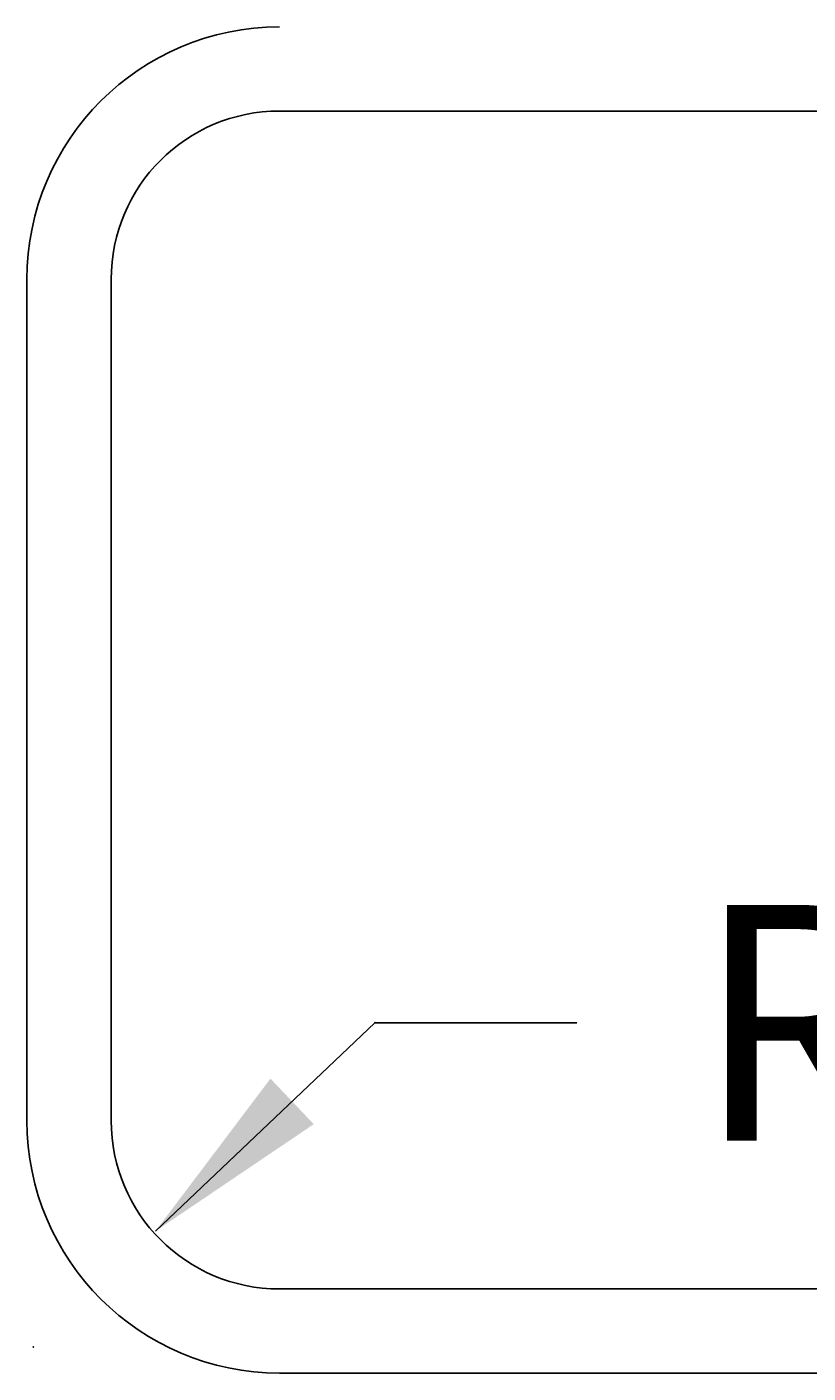
# Model space of a CAD drawing. Extents: x -500 to 3493, y -1003 to 1783.
# Drawn here: x 807 to 1039, y 388 to 788 of the extents above; entities that cross this region are included whole.
import ezdxf

# ---------------------------------------------------------------- set-up
doc = ezdxf.new("R2010")
doc.units = 0
doc.header["$MEASUREMENT"] = 0
doc.layers.add('LAYER01', color=7, linetype='CONTINUOUS')
doc.dimstyles.get("Standard").update_dxf_attribs({"dimtxt": 0.18, "dimasz": 0.18, "dimexe": 0.18, "dimexo": 0.0625, "dimgap": 0.09, "dimtad": 0, "dimtih": 1, "dimtoh": 1, "dimdec": 4, "dimzin": 0, "dimdsep": 46, "dimtxsty": 'Standard', "dimcen": 0.09, "dimadec": 0, "dimazin": 0, "dimtfac": 1, "dimtdec": 4, "dimtofl": 0, "dimtmove": 0, "dimatfit": 3, "dimfxl": 1, "dimtolj": 1, "dimtzin": 0, "dimarcsym": 0})

# ---------------------------------------------------------------- blocks, each defined once
blk = doc.blocks.new('*D9')
at = {"layer": 'LAYER01', "color": 7}
for p, q in [((844.756466, 429.864422), (909.938296, 491.802451)), ((909.938296, 491.802451), (969.87837, 491.802451))]:
    blk.add_line(p, q, dxfattribs=at)
for p in [(909.938296, 491.802451), (808.51074, 395.42248)]:
    blk.add_point(p, dxfattribs=at)
blk.add_solid([(891.780584, 461.673799), (844.756466, 429.864422), (878.922774, 475.204995)], dxfattribs=at)
at = {"layer": 'LAYER01', "color": 7, "linetype": 'Continuous'}
blk.add_text('R50', height=70, dxfattribs=at).set_placement((1004.87837, 456.802451))

msp = doc.modelspace()

# ---------------------------------------------------------------- linework, layer by layer
at = {"layer": 'LAYER01', "color": 7, "linetype": 'Continuous'}
for p, q in [((881.615392, 762.709701), (1281.615398, 762.709701)), ((806.615389, 712.709704), (806.615389, 462.709704)), ((831.615395, 462.709704), (831.615395, 712.709704)), ((881.615392, 412.709707), (1281.615398, 412.709707)), ((881.615392, 387.709701), (1281.615398, 387.709701))]:
    msp.add_line(p, q, dxfattribs=at)
for centre, radius, start, end in [((881.615395, 712.709704), 75, 90, 180), ((881.615395, 712.709704), 50, 90, 180), ((881.615395, 462.709704), 75, 180, 270), ((881.615395, 462.709704), 50, 180, 270)]:
    msp.add_arc(centre, radius, start, end, dxfattribs=at)

# ---------------------------------------------------------------- dimensions: what is measured, and where the dimension line sits
at = {"layer": 'LAYER01', "color": 7}
dim = msp.add_radius_dim(center=(808.51074, 395.42248), mpoint=(844.756466, 429.864422), dimstyle='Standard', dxfattribs=at)
dim.commit()
dim.dimension.update_dxf_attribs({"geometry": '*D9', "text_midpoint": (1063.465732, 491.802451)})

doc.saveas('drawing.dxf')
